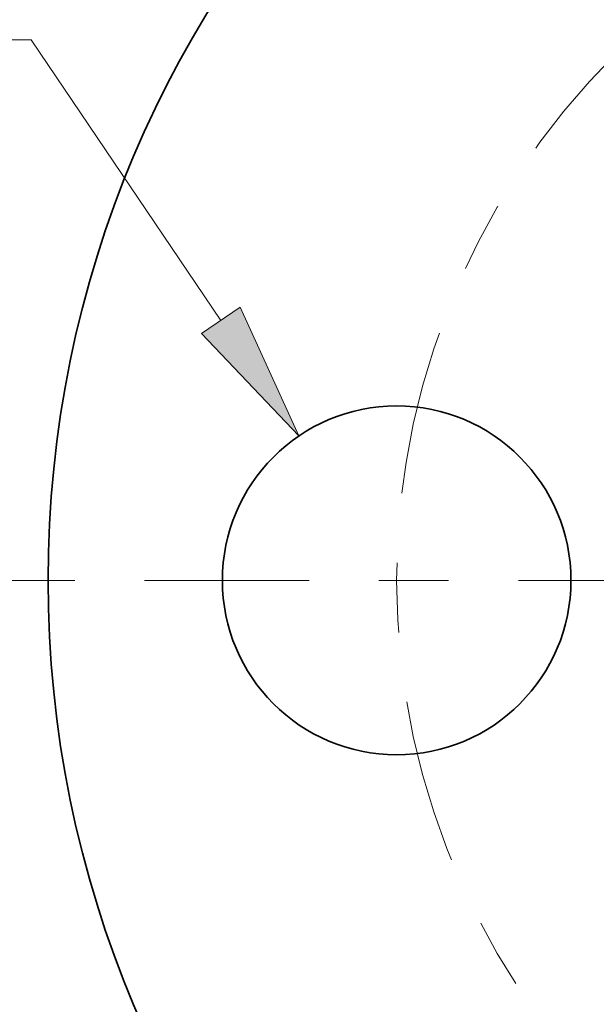
# Model space of a CAD drawing. Extents: x 0 to 10.8, y 0 to 8.3.
# Drawn here: x 1.9 to 2.8, y 5.5 to 6.9 of the extents above; entities that cross this region are included whole.
import ezdxf
from ezdxf.enums import TextEntityAlignment as Align

# ---------------------------------------------------------------- set-up
doc = ezdxf.new("R2010")
doc.units = 0
doc.header["$MEASUREMENT"] = 0
doc.linetypes.add('DASHDOT', pattern=[18.5, 12, -3, 0.5, -3])
doc.layers.get('0').update_dxf_attribs({"lineweight": 13})
doc.styles.get("Standard").update_dxf_attribs({"font": 'isocp.shx'})

# ---------------------------------------------------------------- blocks, each defined once
blk = doc.blocks.new('BLOCK9')
at = {"color": 7, "lineweight": 13, "ltscale": 0.0085}
blk.add_line((-3.1732, 1.5493), (-3.5132, 1.5493), dxfattribs=at)
at = {"color": 7, "lineweight": 13, "ltscale": 0.03937}
blk.add_line((-2.6293, 0.7454), (-3.1732, 1.5493), dxfattribs=at)
blk.add_lwpolyline([(-2.6845, 0.7081), (-2.4052, 0.4141), (-2.5741, 0.7828)], close=True, dxfattribs=at)
blk.add_solid([(-2.6845, 0.7081), (-2.4052, 0.4141), (-2.6845, 0.7081), (-2.5741, 0.7828)], dxfattribs=at)
for s, height, p, p2 in [('%%c', 0.19685, (-4.3566, 1.4509), (-4.1597, 1.4509)), ('1', 0.1969, (-3.9597, 1.4509), (-3.8175, 1.4509)), ('"', 0.1969, (-3.8175, 1.4509), (-3.6732, 1.4509))]:
    blk.add_text(s, height=height, dxfattribs=at).set_placement(p, p2, align=Align.FIT)
blk = doc.blocks.new('BLOCK11')
at = {"color": 7, "linetype": 'DASHDOT', "lineweight": 13, "ltscale": 0.03937}
blk.add_line((-3.9207, 0), (-0.3293, 0), dxfattribs=at)
blk.add_arc((0, 0), 2.125, 131.5823, 228.4177, dxfattribs=at)

msp = doc.modelspace()

# ---------------------------------------------------------------- linework, layer by layer
at = {"color": 7, "lineweight": 35, "ltscale": 0.03937}
for centre, radius in [((3.5369, 6.1449), 1.5625), ((2.4744, 6.1449), 0.25)]:
    msp.add_circle(centre, radius, dxfattribs=at)

# ---------------------------------------------------------------- block references
at = {"lineweight": 0, "xscale": 0.5, "yscale": 0.5, "zscale": 0.5}
for name in ['BLOCK9', 'BLOCK11']:
    msp.add_blockref(name, (3.5369, 6.1449), dxfattribs=at)

doc.saveas('drawing.dxf')
